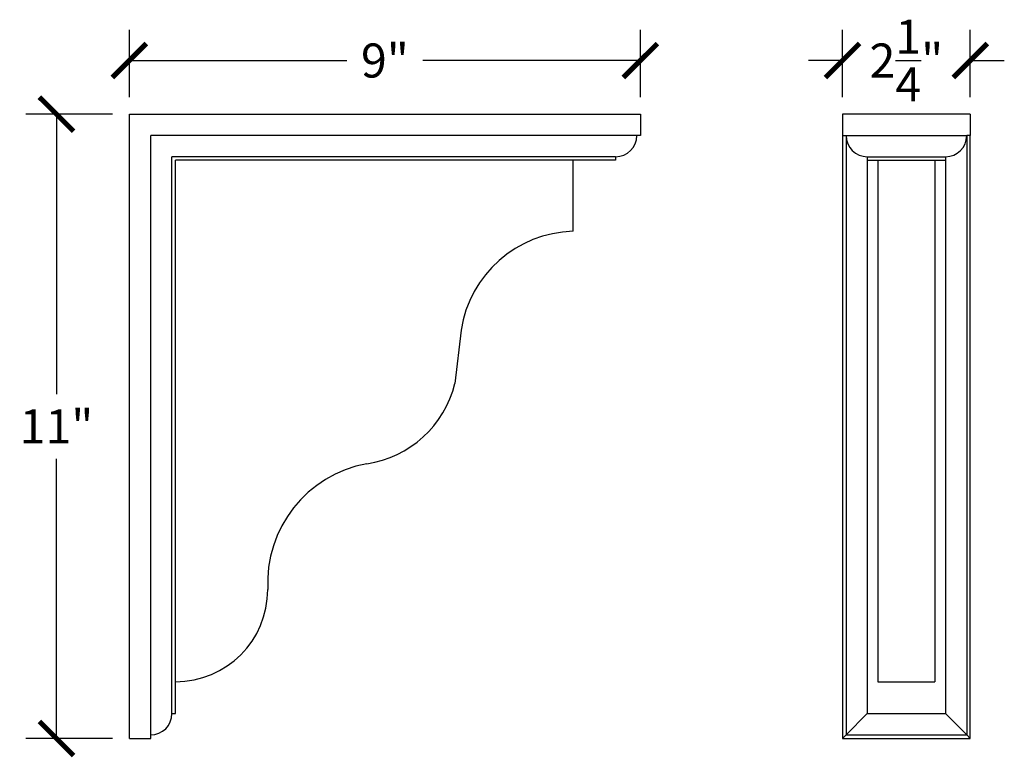
# Model space of a CAD drawing. Units: inches. Extents: x 0 to 37.9, y -0.8 to 22.1.
# Drawn here: x 20.6 to 37.9, y 9.1 to 22.1 of the extents above; entities that cross this region are included whole.
import ezdxf

# ---------------------------------------------------------------- set-up
doc = ezdxf.new("R2010")
doc.units = ezdxf.units.IN
doc.header["$MEASUREMENT"] = 0
doc.dimstyles.new('OWP Standard', dxfattribs={"dimscale": 3, "dimtxt": 0.2, "dimasz": 0.2, "dimexe": 0.18, "dimexo": 0.1, "dimgap": 0.09, "dimtad": 0, "dimtih": 1, "dimtoh": 1, "dimdec": 4, "dimzin": 0, "dimdsep": 46, "dimlunit": 5, "dimtxsty": 'Standard', "dimblk": 'ARCHTICK', "dimcen": 0.09, "dimadec": 0, "dimazin": 0, "dimtfac": 1, "dimtdec": 4, "dimtofl": 0, "dimtmove": 0, "dimatfit": 3, "dimfxl": 0.18, "dimtolj": 1, "dimtzin": 0, "dimarcsym": 0})

# ---------------------------------------------------------------- blocks, each defined once
blk = doc.blocks.new('_ArchTick')
at = {"color": 0, "const_width": 0.15}
blk.add_lwpolyline([(-0.5, -0.5), (0.5, 0.5)], dxfattribs=at)
blk = doc.blocks.new('*D9')
at = {"color": 0, "lineweight": -2, "transparency": 16777216}
for p, q in [((22.201, 20.415), (20.677, 20.415)), ((21.217, 20.415), (21.217, 15.485)), ((21.217, 9.415), (21.217, 14.345)), ((22.201, 9.415), (20.677, 9.415))]:
    blk.add_line(p, q, dxfattribs=at)
at = {"layer": 'Defpoints', "color": 0, "transparency": 16777216}
for p in [(21.217, 20.415), (22.501, 20.415), (22.501, 9.415)]:
    blk.add_point(p, dxfattribs=at)
at = {"color": 0, "lineweight": -2, "transparency": 16777216, "xscale": 0.6000000000000001, "yscale": 0.6000000000000001, "zscale": 0.6000000000000001}
for p, rotation in [((21.217, 20.415), 90), ((21.217, 9.415), 270)]:
    blk.add_blockref('_ArchTick', p, dxfattribs=dict(at, rotation=rotation))
at = {"color": 0, "transparency": 16777216, "insert": (21.217, 14.915), "char_height": 0.6, "attachment_point": 5}
blk.add_mtext('\\A1;11"', dxfattribs=at)
blk = doc.blocks.new('*D10')
at = {"color": 0, "lineweight": -2, "transparency": 16777216}
for p, q in [((22.501, 20.715), (22.501, 21.901)), ((31.501, 20.715), (31.501, 21.901)), ((22.501, 21.361), (26.331, 21.361)), ((31.501, 21.361), (27.671, 21.361))]:
    blk.add_line(p, q, dxfattribs=at)
at = {"layer": 'Defpoints', "color": 0, "transparency": 16777216}
for p in [(31.501, 21.361), (22.501, 20.415), (31.501, 20.415)]:
    blk.add_point(p, dxfattribs=at)
at = {"color": 0, "lineweight": -2, "transparency": 16777216, "xscale": 0.6000000000000001, "yscale": 0.6000000000000001, "zscale": 0.6000000000000001, "rotation": 180}
blk.add_blockref('_ArchTick', (22.501, 21.361), dxfattribs=at)
at = {"color": 0, "lineweight": -2, "transparency": 16777216, "xscale": 0.6000000000000001, "yscale": 0.6000000000000001, "zscale": 0.6000000000000001}
blk.add_blockref('_ArchTick', (31.501, 21.361), dxfattribs=at)
at = {"color": 0, "transparency": 16777216, "insert": (27.001, 21.361), "char_height": 0.6, "attachment_point": 5}
blk.add_mtext('\\A1;9"', dxfattribs=at)
blk = doc.blocks.new('*D11')
at = {"color": 0, "lineweight": -2, "transparency": 16777216}
for p, q in [((35.06, 20.715), (35.06, 21.901)), ((37.31, 20.715), (37.31, 21.901)), ((35.06, 21.361), (34.46, 21.361)), ((37.31, 21.361), (37.91, 21.361))]:
    blk.add_line(p, q, dxfattribs=at)
at = {"layer": 'Defpoints', "color": 0, "transparency": 16777216}
for p in [(37.31, 21.361), (35.06, 20.415), (37.31, 20.415)]:
    blk.add_point(p, dxfattribs=at)
at = {"color": 0, "lineweight": -2, "transparency": 16777216, "xscale": 0.6000000000000001, "yscale": 0.6000000000000001, "zscale": 0.6000000000000001}
blk.add_blockref('_ArchTick', (35.06, 21.361), dxfattribs=at)
at = {"color": 0, "lineweight": -2, "transparency": 16777216, "xscale": 0.6000000000000001, "yscale": 0.6000000000000001, "zscale": 0.6000000000000001, "rotation": 180}
blk.add_blockref('_ArchTick', (37.31, 21.361), dxfattribs=at)
at = {"color": 0, "transparency": 16777216, "insert": (36.185, 21.361), "char_height": 0.6, "attachment_point": 5}
blk.add_mtext('\\A1;2{\\H1.000000x;\\S1/4;}"', dxfattribs=at)

msp = doc.modelspace()

# ---------------------------------------------------------------- linework, layer by layer
for p, q in [((22.50107, 9.41524), (22.50107, 20.41524)), ((22.50107, 20.41524), (31.50107, 20.41524)), ((31.50107, 20.41524), (31.50107, 20.04024)), ((37.30968, 20.41524), (35.05968, 20.41524)), ((35.05968, 20.41524), (35.05968, 20.04024)), ((37.30968, 20.41524), (37.30968, 20.04024)), ((31.43857, 20.04024), (22.87607, 20.04024)), ((22.87607, 9.47774), (22.87607, 20.04024)), ((31.50107, 20.04024), (31.43857, 20.04024)), ((35.05968, 20.04024), (35.12218, 20.04024)), ((35.05968, 20.04024), (35.05968, 9.41524)), ((35.12218, 20.04024), (37.24718, 20.04024)), ((35.12218, 20.04024), (35.12218, 9.47774)), ((37.30968, 20.04024), (37.24718, 20.04024)), ((37.24718, 20.04024), (37.24718, 9.47774)), ((37.30968, 9.41524), (37.30968, 20.04024)), ((31.06357, 19.66524), (23.25107, 19.66524)), ((23.25107, 9.85274), (23.25107, 19.66524)), ((31.06357, 19.60274), (23.31357, 19.60274)), ((23.31357, 9.85274), (23.31357, 19.60274)), ((30.31357, 19.60274), (30.31357, 18.35274)), ((31.06357, 19.66524), (31.06357, 19.60274)), ((35.49718, 19.66524), (35.49718, 19.60274)), ((35.49718, 19.66524), (36.87218, 19.66524)), ((35.49718, 19.60274), (36.87218, 19.60274)), ((35.49718, 19.60274), (35.49718, 9.85274)), ((35.68468, 19.60274), (35.68468, 10.41524)), ((36.68468, 19.60274), (36.68468, 10.41524)), ((36.87218, 19.66524), (36.87218, 19.60274)), ((36.87218, 19.60274), (36.87218, 9.85274)), ((28.34112, 16.60945), (28.23386, 15.66941)), ((35.68468, 10.41524), (36.68468, 10.41524)), ((23.25107, 9.85274), (23.31357, 9.85274)), ((35.12218, 9.47774), (35.49718, 9.85274)), ((35.49718, 9.85274), (36.87218, 9.85274)), ((37.24718, 9.47774), (36.87218, 9.85274)), ((22.50107, 9.41524), (22.87607, 9.41524)), ((22.87607, 9.41524), (22.87607, 9.47774)), ((35.05968, 9.41524), (35.12218, 9.47774)), ((35.05968, 9.41524), (37.30968, 9.41524)), ((35.12218, 9.47774), (37.24718, 9.47774)), ((37.30968, 9.41524), (37.24718, 9.47774))]:
    msp.add_line(p, q)
for centre, radius, start, end in [((31.06357, 20.04024), 0.375, 270, 0), ((35.49718, 20.04024), 0.375, 180, 270), ((36.87218, 20.04024), 0.375, 270, 0), ((30.37585, 16.29477), 2.05891, 91.733365, 171.208533), ((26.40642, 16.11881), 1.88189, 278.483862, 346.184093), ((27.07287, 12.15575), 2.13742, 100.480911, 183.098029), ((23.31357, 12.04024), 1.625, 270, 0), ((22.87607, 9.85274), 0.375, 270, 0)]:
    msp.add_arc(centre, radius, start, end)

# ---------------------------------------------------------------- dimensions: what is measured, and where the dimension line sits
for base, p1, p2, picture, middle in [((37.30968, 21.36056), (35.05968, 20.41524), (37.30968, 20.41524), '*D11', (36.18468, 21.36056)), ((31.50107, 21.36056), (22.50107, 20.41524), (31.50107, 20.41524), '*D10', (27.00107, 21.36056))]:
    dim = msp.add_linear_dim(base=base, p1=p1, p2=p2, dimstyle='OWP Standard', override={"dimpost": '"'})
    dim.commit()
    dim.dimension.update_dxf_attribs({"geometry": picture, "text_midpoint": middle})
dim = msp.add_linear_dim(base=(21.21711, 20.41524), p1=(22.50107, 9.41524), p2=(22.50107, 20.41524), angle=90, dimstyle='OWP Standard', override={"dimpost": '"'})
dim.commit()
dim.dimension.update_dxf_attribs({"geometry": '*D9', "text_midpoint": (21.21711, 14.91524)})

doc.saveas('drawing.dxf')
